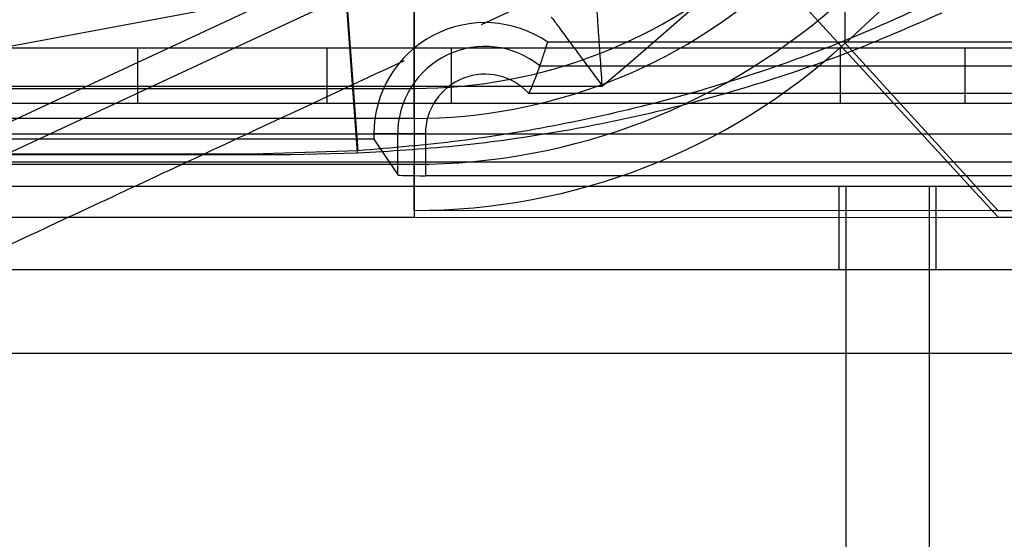
# Model space of a CAD drawing. Units: millimetres. Extents: x -6046 to -2383, y -2626 to -21.
# Drawn here: x -5266 to -5231, y -2060 to -2041 of the extents above; entities that cross this region are included whole.
import ezdxf

# ---------------------------------------------------------------- set-up
doc = ezdxf.new("R2010")
doc.units = ezdxf.units.MM
doc.header["$LTSCALE"] = 5
doc.layers.add('SICHTBAR', color=10, linetype='Continuous')

msp = doc.modelspace()

# ---------------------------------------------------------------- linework, layer by layer
at = {"layer": 'SICHTBAR'}
for p, q in [((-5190.76, -2010.503), (-5355.668, -2087.401)), ((-5194.808, -2011.287), (-5352.505, -2084.823)), ((-5255.348, -2024.444), (-5253.806, -2045.673)), ((-5253.814, -2045.751), (-5255.278, -2025.655)), ((-5245.768, -2039.464), (-5249.366, -2041.141)), ((-5238.67, -2039.426), (-5230.739, -2048.065)), ((-5274.426, -2043.415), (-5254.118, -2039.627)), ((-5236.253, -2041.805), (-5236.253, -2040.14)), ((-5251.776, -2040.502), (-5251.776, -2046.159)), ((-5251.776, -2043.428), (-5251.776, -2040.698)), ((-5209.485, -2041.761), (-5246.964, -2041.761)), ((-5230.739, -2047.836), (-5236.253, -2041.805)), ((-5637.725, -2041.964), (-5102.725, -2041.964)), ((-5261.725, -2043.964), (-5261.725, -2041.964)), ((-5254.925, -2041.964), (-5254.925, -2043.964)), ((-5250.425, -2043.964), (-5250.425, -2041.964)), ((-5236.425, -2041.964), (-5236.425, -2043.964)), ((-5231.925, -2043.964), (-5231.925, -2041.964)), ((-5247.247, -2042.617), (-5209.203, -2042.617)), ((-5495.451, -2043.347), (-5244.998, -2043.347)), ((-5488.673, -2043.428), (-5251.776, -2043.428)), ((-5251.776, -2044.507), (-5251.776, -2043.428)), ((-5208.81, -2043.617), (-5247.64, -2043.617)), ((-5602.725, -2043.964), (-5137.725, -2043.964)), ((-5251.776, -2044.507), (-5488.673, -2044.507)), ((-5251.776, -2044.507), (-5251.776, -2048.077)), ((-5108.413, -2045.073), (-5632.036, -2045.073)), ((-5253.225, -2045.061), (-5253.225, -2045.261)), ((-5252.369, -2045.061), (-5253.225, -2045.061)), ((-5252.369, -2046.545), (-5252.369, -2045.061)), ((-5251.369, -2045.061), (-5252.369, -2045.061)), ((-5251.369, -2045.061), (-5251.369, -2046.571)), ((-5253.225, -2045.261), (-5632.225, -2045.261)), ((-5253.225, -2045.261), (-5252.369, -2046.545)), ((-5257.602, -2045.797), (-5295.969, -2045.797)), ((-5295.954, -2045.802), (-5256.238, -2045.802)), ((-5253.806, -2045.673), (-5257.602, -2045.797)), ((-5257.602, -2045.797), (-5256.238, -2045.802)), ((-5256.238, -2045.802), (-5253.814, -2045.751)), ((-5633.036, -2046.073), (-5107.414, -2046.073)), ((-5295.808, -2046.159), (-5251.776, -2046.159)), ((-5251.776, -2047.824), (-5251.776, -2046.159)), ((-5205.08, -2046.571), (-5251.369, -2046.571)), ((-5108.225, -2046.964), (-5632.225, -2046.964)), ((-5236.475, -2046.964), (-5236.475, -2049.964)), ((-5236.225, -2046.964), (-5236.225, -2049.964)), ((-5233.225, -2046.964), (-5233.225, -2049.964)), ((-5232.975, -2049.964), (-5232.975, -2046.964)), ((-5230.739, -2047.836), (-5251.776, -2047.824)), ((-5229.515, -2047.837), (-5230.739, -2047.836)), ((-5251.776, -2048.077), (-5488.673, -2048.077)), ((-5251.776, -2048.077), (-5230.739, -2048.065)), ((-5230.739, -2048.065), (-5229.515, -2048.064)), ((-5108.225, -2049.964), (-5632.225, -2049.964)), ((-5236.225, -2049.964), (-5236.225, -2059.964)), ((-5233.225, -2049.964), (-5233.225, -2059.964)), ((-5632.225, -2052.964), (-5108.225, -2052.964)), ((-5632.225, -2052.964), (-5108.225, -2052.964))]:
    msp.add_line(p, q, dxfattribs=at)
for radius in [218.521, 216.249]:
    msp.add_circle((-5370.225, -1840.964), radius, dxfattribs=at)
for centre, radius, start, end in [((-5370.225, -1840.964), 214.596, 322.55531, 267.44469), ((-5370.225, -1840.964), 216.249, 110.10964, 69.89036), ((-5370.225, -1895.261), 193.935, 310.21908, 49.78092), ((-5370.225, -1840.964), 216.29, 290.00596, 339.99404), ((-5370.225, -1840.964), 217.405, 289.89924, 340.10076), ((-5370.225, -1840.964), 218.48, 289.79741, 340.20259), ((-5370.225, -1840.964), 217.364, 292.37734, 340.09684), ((-5370.225, -1840.964), 217.922, 289.85013, 322.6872), ((-5370.225, -1840.964), 217.963, 289.84627, 322.66926), ((-5369.9, -1895.44), 198.203, 312.39927, 335.3855), ((-5370.225, -1840.964), 217.724, 275.95952, 314.04048), ((-5370.225, -1840.964), 217.779, 275.96447, 314.03553), ((-5370.225, -1840.964), 218.506, 276.03044, 313.96956), ((-5370.225, -1840.964), 216.805, 289.95648, 312.7834), ((-5370.225, -1840.964), 216.847, 289.9525, 312.07844), ((-5251.774, -2025.019), 18.409, 269.9934, 312.3933), ((-5251.774, -2025.071), 19.436, 269.9934, 312.3933), ((-5251.774, -2023.139), 23.02, 269.9934, 312.3933), ((-5249.225, -2045.061), 4, 55.5885, 180), ((-5249.225, -2045.061), 3.144, 51.0215, 180), ((-5251.774, -2024.804), 23.02, 269.9934, 312.3933), ((-5249.225, -2045.061), 2.145, 42.3448, 180)]:
    msp.add_arc(centre, radius, start, end, dxfattribs=at)
msp.add_ellipse((-5251.369, -2046.545), major_axis=(1, 0), ratio=0.026186, start_param=3.159046, end_param=4.712389, dxfattribs=at)
for points, knots in [([(-5202.333, -1974.775), (-5201.658, -1973.99), (-5200.25, -1972.354), (-5198.684, -1970.54), (-5197.535, -1969.265), (-5196.891, -1968.646), (-5196.744, -1968.715), (-5197.233, -1969.68), (-5198.458, -1971.614), (-5200.393, -1974.407), (-5203.058, -1978.011), (-5206.441, -1982.292), (-5210.66, -1987.288), (-5215.821, -1992.952), (-5221.993, -1999.181), (-5228.461, -2005.149), (-5235.002, -2010.676), (-5241.486, -2015.744), (-5248.51, -2020.782), (-5255.435, -2025.32), (-5262.035, -2029.287), (-5269.203, -2033.28), (-5277.673, -2037.526), (-5287.422, -2041.818), (-5297.273, -2045.582), (-5307.093, -2048.76), (-5316.754, -2051.383), (-5326.268, -2053.496), (-5335.502, -2055.088), (-5344.336, -2056.211), (-5352.056, -2056.865), (-5358.689, -2057.182), (-5364.337, -2057.279), (-5369.389, -2057.222), (-5373.769, -2057.052), (-5377.412, -2056.814), (-5380.326, -2056.542), (-5382.432, -2056.275), (-5383.741, -2056.022), (-5383.955, -2055.832), (-5382.906, -2055.709), (-5380.869, -2055.651), (-5378.369, -2055.624), (-5376.548, -2055.6), (-5375.638, -2055.589)], [0, 0, 0, 0, 0.019858, 0.041423, 0.063084, 0.084737, 0.106292, 0.131978, 0.157749, 0.183446, 0.209399, 0.235426, 0.261391, 0.290084, 0.318861, 0.347552, 0.369658, 0.391762, 0.414615, 0.437468, 0.454793, 0.472119, 0.498005, 0.523978, 0.549867, 0.575704, 0.601622, 0.627469, 0.65435, 0.681305, 0.708191, 0.730254, 0.752394, 0.774529, 0.796585, 0.818461, 0.840336, 0.863004, 0.88567, 0.912172, 0.938771, 0.965282, 0.982641, 1, 1, 1, 1]), ([(-5364.813, -2045.261), (-5362.996, -2045.228), (-5355.657, -2045.091), (-5342.846, -2043.722), (-5328.236, -2041.125), (-5315.538, -2037.887), (-5304.697, -2034.464), (-5292.885, -2029.985), (-5280.253, -2024.178), (-5266.943, -2016.888), (-5258.584, -2011.204), (-5254.408, -2008.363)], [0, 0, 0, 0, 0.046155, 0.186336, 0.326517, 0.422676, 0.518914, 0.615073, 0.74332, 0.871753, 1, 1, 1, 1]), ([(-5234.871, -2010.572), (-5235.713, -2011.25), (-5238.699, -2013.654), (-5244.127, -2017.745), (-5251.422, -2022.803), (-5259.217, -2027.711), (-5267.962, -2032.695), (-5277.599, -2037.549), (-5288.029, -2042.121), (-5298.331, -2046.004), (-5308.347, -2049.17), (-5317.995, -2051.753), (-5324.201, -2053.034), (-5327.3, -2053.673)], [0, 0, 0, 0, 0.0339656, 0.1203867, 0.2068022, 0.2962777, 0.3857481, 0.4918312, 0.5982909, 0.704388, 0.8028219, 0.9015349, 1, 1, 1, 1]), ([(-5232.974, -2040.269), (-5234.041, -2040.754), (-5236.178, -2041.727), (-5239.522, -2042.937), (-5242.965, -2043.961), (-5246.515, -2044.766), (-5250.133, -2045.366), (-5252.58, -2045.571), (-5253.806, -2045.673)], [0, 0, 0, 0, 0.162392, 0.325434, 0.492354, 0.659954, 0.82963, 1, 1, 1, 1]), ([(-5244.998, -2043.347), (-5244.999, -2043.338), (-5245.024, -2042.972), (-5245.075, -2042.249), (-5245.128, -2041.469), (-5245.168, -2040.864), (-5245.198, -2040.426), (-5245.209, -2040.256), (-5245.21, -2040.242), (-5245.21, -2040.241)], [0, 0, 0, 0, 0.006014, 0.254065, 0.499351, 0.592173, 0.791544, 0.982917, 1, 1, 1, 1]), ([(-5253.814, -2045.751), (-5252.644, -2045.68), (-5250.299, -2045.54), (-5246.765, -2045.048), (-5243.22, -2044.341), (-5239.673, -2043.38), (-5236.164, -2042.194), (-5233.891, -2041.201), (-5232.752, -2040.703)], [0, 0, 0, 0, 0.161334, 0.323286, 0.490616, 0.658658, 0.828939, 1, 1, 1, 1]), ([(-5246.842, -2040.848), (-5246.841, -2040.849), (-5246.833, -2040.859), (-5246.732, -2040.995), (-5246.471, -2041.347), (-5246.112, -2041.833), (-5245.649, -2042.46), (-5245.22, -2043.044), (-5245.003, -2043.34), (-5244.998, -2043.347)], [0, 0, 0, 0, 0.017103, 0.208643, 0.407965, 0.500713, 0.745829, 0.993979, 1, 1, 1, 1]), ([(-5247.247, -2042.617), (-5247.236, -2042.587), (-5247.175, -2042.414), (-5247.079, -2042.129), (-5246.999, -2041.874), (-5246.964, -2041.761)], [0, 0, 0, 0, 0.105343, 0.606892, 1, 1, 1, 1]), ([(-5252.136, -2042.433), (-5253.902, -2043.257), (-5258.027, -2045.18), (-5264.672, -2048.279), (-5271.965, -2051.68), (-5279.263, -2055.083), (-5286.611, -2058.509), (-5294.008, -2061.958), (-5301.422, -2065.416), (-5308.697, -2068.808), (-5315.709, -2072.078), (-5322.336, -2075.168), (-5328.462, -2078.025), (-5333.985, -2080.6), (-5338.821, -2082.855), (-5342.913, -2084.763), (-5346.222, -2086.306), (-5348.747, -2087.484), (-5350.475, -2088.289), (-5351.529, -2088.781), (-5351.657, -2088.841), (-5351.721, -2088.87)], [0, 0, 0, 0, 0.0375954, 0.0878032, 0.1380142, 0.188222, 0.2384331, 0.2909896, 0.3448803, 0.3998879, 0.455764, 0.5122346, 0.5690071, 0.6257796, 0.6822502, 0.7381264, 0.793134, 0.8470246, 0.8995812, 0.9497897, 1, 1, 1, 1]), ([(-5247.64, -2043.617), (-5247.639, -2043.615), (-5247.599, -2043.526), (-5247.516, -2043.33), (-5247.406, -2043.052), (-5247.318, -2042.815), (-5247.259, -2042.653), (-5247.251, -2042.629), (-5247.247, -2042.617)], [0, 0, 0, 0, 0.004576, 0.180659, 0.396153, 0.600408, 0.800122, 1, 1, 1, 1])]:
    msp.add_open_spline(points, degree=3, knots=knots, dxfattribs=at)

doc.saveas('drawing.dxf')
